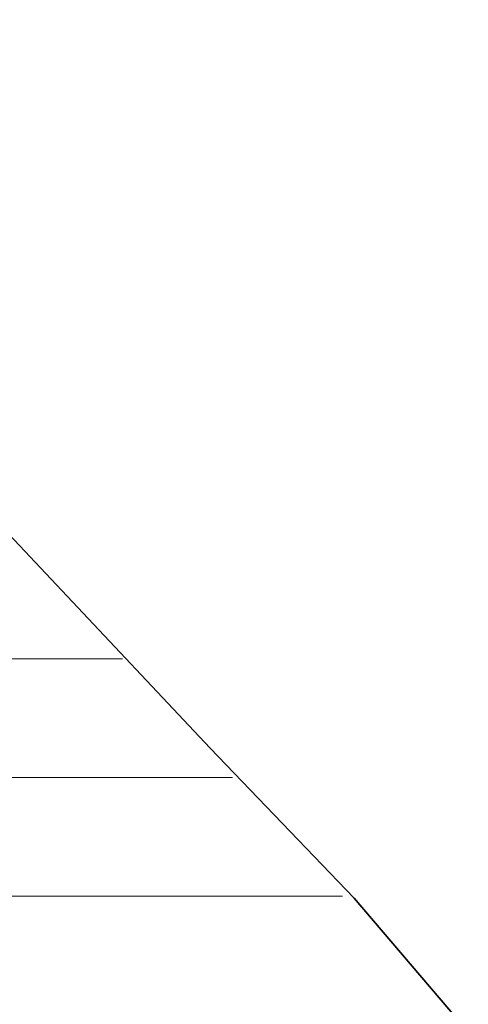
# Model space of a CAD drawing. Units: millimetres. Extents: x 59 to 11996, y 24 to 8424.
# Drawn here: x 8408 to 8434, y 477 to 535 of the extents above; entities that cross this region are included whole.
import ezdxf

# ---------------------------------------------------------------- set-up
doc = ezdxf.new("R2010")
doc.units = ezdxf.units.MM
doc.header["$MEASUREMENT"] = 0
doc.layers.add('(1) Shape lines', color=7, linetype='Continuous', lineweight=35)
doc.layers.add('(9) Sheet', color=7, linetype='Continuous', lineweight=35)

# ---------------------------------------------------------------- blocks, each defined once
blk = doc.blocks.new('HATCH_746_ec79fdee-c10f-442a-88b0-e6b285471b9a')
at = {"layer": '(1) Shape lines', "color": 0, "lineweight": 9}
for p, q in [((8408.079, 497), (8402.081, 497)), ((8408.079, 490), (8402.427, 490)), ((8408.079, 483), (8402.774, 483))]:
    blk.add_line(p, q, dxfattribs=at)
blk = doc.blocks.new('HATCH_749_a4fca195-dd97-41d4-bb4e-420c269db0db')
at = {"layer": '(1) Shape lines', "color": 0, "lineweight": 9}
for p, q in [((8408.363, 497), (8408.079, 497)), ((8408.69, 490), (8408.079, 490)), ((8409.018, 483), (8408.079, 483))]:
    blk.add_line(p, q, dxfattribs=at)
blk = doc.blocks.new('HATCH_750_4586093b-88b1-4aed-bbbf-b1845d669eb7')
at = {"layer": '(1) Shape lines', "color": 0, "lineweight": 9}
for p, q in [((8413.713, 497), (8408.363, 497)), ((8413.843, 490), (8408.69, 490)), ((8413.843, 483), (8409.018, 483))]:
    blk.add_line(p, q, dxfattribs=at)
blk = doc.blocks.new('HATCH_753_4a2d05ba-b423-4488-be92-4b47b21cd84b')
at = {"layer": '(1) Shape lines', "color": 0, "lineweight": 9}
for p, q in [((8414.023, 490), (8413.843, 490)), ((8414.207, 483), (8413.843, 483))]:
    blk.add_line(p, q, dxfattribs=at)
blk = doc.blocks.new('HATCH_754_a2535d80-bedf-4bae-a64b-dc7f1edbdd14')
at = {"layer": '(1) Shape lines', "color": 0, "lineweight": 9}
for p, q in [((8416.864, 490), (8414.023, 490)), ((8416.864, 483), (8414.207, 483))]:
    blk.add_line(p, q, dxfattribs=at)
blk = doc.blocks.new('HATCH_758_90825646-3679-49f0-92cf-d8de7a0d297b')
at = {"layer": '(1) Shape lines', "color": 0, "lineweight": 9}
for p, q in [((8416.964, 490), (8416.864, 490)), ((8417.16, 483), (8416.864, 483))]:
    blk.add_line(p, q, dxfattribs=at)
blk = doc.blocks.new('HATCH_759_16e8b7cd-3ef7-4896-9f80-82d9a4c13ff9')
at = {"layer": '(1) Shape lines', "color": 0, "lineweight": 9}
for p, q in [((8419.931, 490), (8416.964, 490)), ((8419.931, 483), (8417.16, 483))]:
    blk.add_line(p, q, dxfattribs=at)
blk = doc.blocks.new('HATCH_764_84030b1a-cc85-4b45-ba0b-530c6156263e')
at = {"layer": '(1) Shape lines', "color": 0, "lineweight": 9}
for p, q in [((8419.966, 490), (8419.931, 490)), ((8420.794, 483), (8419.931, 483))]:
    blk.add_line(p, q, dxfattribs=at)
blk = doc.blocks.new('HATCH_765_63d039e2-c110-4782-ba51-8f2691ab68c7')
at = {"layer": '(1) Shape lines', "color": 0, "lineweight": 9}
for p, q in [((8420.205, 490), (8419.966, 490)), ((8426.696, 483), (8420.794, 483))]:
    blk.add_line(p, q, dxfattribs=at)
blk = doc.blocks.new('GROUP_0_6926c5a1-e332-42bc-a6b0-cef69878a26b')
at = {"layer": '(9) Sheet', "color": 7, "linetype": 'Continuous', "lineweight": 35, "ltscale": 20}
blk.add_lwpolyline([(8434.111, 475.004), (8427.378, 482.869), (8418.883, 491.718), (8400.729, 511.001), (8393.129, 520.751), (8390.149, 525.504), (8387.887, 530.117), (8386.472, 534.549), (8386.032, 538.757)], dxfattribs=at)
at = {"layer": '(1) Shape lines', "color": 154, "linetype": 'ByBlock'}
for name in ['HATCH_746_ec79fdee-c10f-442a-88b0-e6b285471b9a', 'HATCH_749_a4fca195-dd97-41d4-bb4e-420c269db0db', 'HATCH_750_4586093b-88b1-4aed-bbbf-b1845d669eb7', 'HATCH_753_4a2d05ba-b423-4488-be92-4b47b21cd84b', 'HATCH_754_a2535d80-bedf-4bae-a64b-dc7f1edbdd14', 'HATCH_758_90825646-3679-49f0-92cf-d8de7a0d297b', 'HATCH_759_16e8b7cd-3ef7-4896-9f80-82d9a4c13ff9', 'HATCH_764_84030b1a-cc85-4b45-ba0b-530c6156263e', 'HATCH_765_63d039e2-c110-4782-ba51-8f2691ab68c7']:
    blk.add_blockref(name, (0, 0), dxfattribs=at)

msp = doc.modelspace()

# ---------------------------------------------------------------- block references
at = {"color": 7, "linetype": 'ByBlock'}
msp.add_blockref('GROUP_0_6926c5a1-e332-42bc-a6b0-cef69878a26b', (0, 0), dxfattribs=at)

doc.saveas('drawing.dxf')
